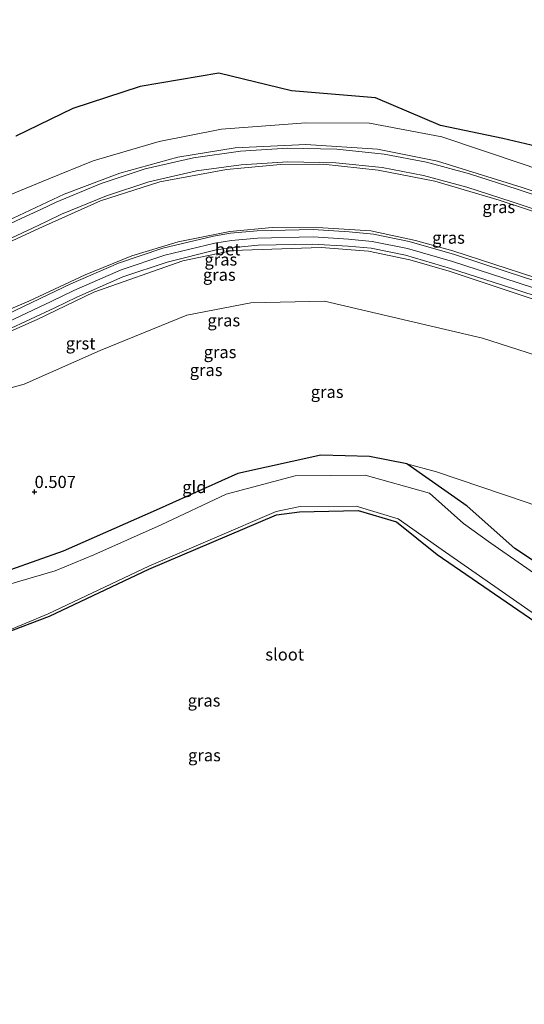
# Model space of a CAD drawing. Units: metres. Extents: x 185750 to 190006, y 499999 to 506251.
# Drawn here: x 189740 to 189844, y 504129 to 504332 of the extents above; entities that cross this region are included whole.
import ezdxf
from ezdxf.enums import TextEntityAlignment as Align

# ---------------------------------------------------------------- set-up
doc = ezdxf.new("R2010")
doc.units = ezdxf.units.M
doc.layers.get('0').update_dxf_attribs({"lineweight": 25})
for name, color, linetype, lineweight in [('B-ME-GW-HOOGTEPUNT-S-B1', 10, 'Continuous', 25), ('B-ME-GW-INSTEEKWATERGANG-L-B1', 10, 'Continuous', 25), ('B-ME-GW-KRUINLIJN-L-B1', 93, 'Continuous', 18), ('B-ME-GW-TEENLIJN-L-B1', 93, 'Continuous', 18), ('B-ME-IE-GRASLAND-GV-B6', 93, 'Continuous', 18), ('B-ME-IE-GRONDWERKLIJN-GROND_INGERICHT-GV-B6', 253, 'Continuous', 18), ('B-ME-IE-MOERAS-GV-B6', 10, 'Continuous', 25), ('B-ME-KG-KADASTRAAL-OPNAMEDTMGRENS-L-B1', 10, 'Continuous', 25), ('B-ME-OG-WATER-GV-B6', 153, 'Continuous', 18), ('B-ME-VH-VERH_SOORT-BETON-OVERIG-GV-B6', 8, 'IE-TERREINAFSCHEIDING-NATUURLIJK-HOUTWAL', 18), ('B-ME-VH-VERH_SOORT-GV-B6', 8, 'Continuous', 18)]:
    doc.layers.add(name, color=color, linetype=linetype, lineweight=lineweight)
doc.styles.add('NLCS-ISO', font='NLCS-ISO.TTF')
doc.linetypes.add('IE-TERREINAFSCHEIDING-NATUURLIJK-HOUTWAL', pattern='A,7,-1.5,[67,NLCS.SHX,S=0.75,R=45,X=0,Y=0],-1.5,7,-1.5,[70,NLCS.SHX,S=0.75,R=0,X=0,Y=0],-1.5', length=20)

# ---------------------------------------------------------------- blocks, each defined once
blk = doc.blocks.new('hoogtepunt')
for p, q in [((-0.5, 0), (0.5, 0)), ((0, 0.5), (0, -0.5))]:
    blk.add_line(p, q)

msp = doc.modelspace()

# ---------------------------------------------------------------- linework, layer by layer
at = {"layer": 'B-ME-GW-INSTEEKWATERGANG-L-B1'}
msp.add_polyline3d([(189912.8221, 504207.1201, -1.0946), (189902.309, 504201.365, -0.649), (189892.384, 504196.501, -0.802), (189886.061, 504193.374, -0.832), (189881.628, 504196.571, -0.494), (189872.707, 504201.07, -0.482), (189863.163, 504207.826, -0.515), (189851.947, 504216.328, -0.635), (189849.3541, 504218.0253, -0.5153), (189842.031, 504222.819, -0.475), (189832.216, 504231.555, -0.574), (189819.788, 504240.295, 0.089), (189812.081, 504241.8, 0.084), (189802.074, 504242.072, 0.031), (189784.961, 504238.318, -0.119), (189768.11, 504230.723, -0.177), (189748.897, 504222.306, -0.156), (189738.067, 504218.433, -0.209)], dxfattribs=at)
at = {"layer": 'B-ME-GW-KRUINLIJN-L-B1'}
for points in [[(189950.825, 504263.217, 1.474), (189925.113, 504270.916, 1.453), (189897.415, 504279.682, 1.435), (189867.561, 504289.205, 1.508), (189843.583, 504297.27, 1.443), (189826.076, 504302.697, 1.459), (189813.71, 504305.186, 1.393), (189798.937, 504306.145, 1.465), (189784.352, 504305.47, 1.474), (189772.551, 504303.533, 1.495), (189760.595, 504300.263, 1.464), (189749.134, 504295.868, 1.493), (189737.474, 504290.382, 1.509)], [(189976.139, 504237.659, 5.462), (189952.819, 504244.519, 5.438), (189932.822, 504250.637, 5.459), (189914.148, 504256.49, 5.42), (189894.733, 504262.67, 5.423), (189870.29, 504270.674, 5.365), (189846.132, 504278.698, 5.387), (189829.274, 504284.215, 5.35), (189821.591, 504286.342, 5.352), (189812.374, 504288.305, 5.348), (189802.449, 504288.979, 5.351), (189792.037, 504289.026, 5.351), (189783.307, 504288.21, 5.384), (189772.612, 504286.101, 5.391), (189763.069, 504283.176, 5.409), (189753.425, 504279.263, 5.347), (189741.83, 504273.863, 5.379), (189730.143, 504268.892, 5.367)], [(189962.4835, 504239.517, 5.499), (189946.0283, 504244.4766, 5.494), (189928.1098, 504250.0406, 5.506), (189910.5417, 504255.5014, 5.517), (189895.1311, 504260.5055, 5.488), (189881.0181, 504265.0955, 5.506), (189875.3823, 504266.9455, 5.445), (189863.6493, 504270.7768, 5.429), (189839.7686, 504278.5587, 5.429), (189829.1845, 504282.0049, 5.427), (189819.879, 504284.6931, 5.42), (189812.6498, 504286.1617, 5.451), (189807.7555, 504286.6424, 5.422), (189800.4288, 504287.0839, 5.449), (189788.9956, 504286.8105, 5.444), (189783.6005, 504286.3514, 5.446), (189780.205, 504285.7888, 5.457), (189769.85, 504283.3187, 5.461), (189760.8539, 504280.2927, 5.455), (189751.1284, 504276.0199, 5.467), (189746.4112, 504273.7724, 5.46), (189736.3813, 504269.0481, 5.482)], [(189974.918, 504233.685, 5.417), (189951.664, 504240.593, 5.442), (189931.681, 504246.807, 5.464), (189912.898, 504252.594, 5.412), (189893.483, 504258.853, 5.373), (189869.048, 504266.826, 5.392), (189844.778, 504274.608, 5.394), (189828.492, 504280.026, 5.36), (189820.396, 504282.334, 5.369), (189811.894, 504284.139, 5.352), (189802.087, 504284.878, 5.383), (189783.856, 504284.268, 5.446), (189773.593, 504282.16, 5.442), (189755.25, 504275.679, 5.463), (189743.569, 504270.037, 5.448), (189732.027, 504264.954, 5.366), (189722.299, 504262.086, 5.468), (189703.21, 504260.557, 5.459), (189687.118, 504260.933, 5.44), (189666.627, 504261.408, 5.446), (189650.547, 504261.779, 5.535), (189631.7769, 504262.1407, 5.4657)], [(189819.788, 504240.295, 0.089), (189825.9, 504238.644, 0.089), (189844.41, 504232.371, 0.105), (189862.626, 504225.995, 0.086), (189888.69, 504217.62, 0.082), (189916.593, 504208.955, 0.136), (189932.135, 504203.993, 0.118), (189947.442, 504199.353, 0.135), (189963.819, 504194.444, 0.109)]]:
    msp.add_polyline3d(points, dxfattribs=at)
at = {"layer": 'B-ME-GW-TEENLIJN-L-B1'}
for points in [[(189960.063, 504265.684, -0.253), (189938.571, 504271.75, -0.126), (189912.859, 504279.287, 0.051), (189892.608, 504286.012, -0.032), (189865.175, 504294.756, 0.012), (189843.948, 504302.051, -0.092), (189826.999, 504307.719, -0.158), (189812.107, 504310.538, -0.189), (189798.982, 504310.645, 0.004), (189781.591, 504309.301, 0.134), (189768.697, 504306.732, 0.179), (189755.124, 504302.752, 0.134), (189745.982, 504299.046, 0.091), (189736.606, 504295.199, 0.009), (189730.392, 504292.779, 0.026), (189724.869, 504294.102, -0.081), (189720.724, 504296.956, -0.201), (189717.3911, 504298.3233, -0.1819)], [(189732.368, 504283.561, 1.569), (189744.645, 504289.152, 1.59), (189756.615, 504294.517, 1.582), (189768.834, 504298.441, 1.591), (189782.564, 504301.017, 1.584), (189793.751, 504302.012, 1.575), (189802.531, 504302.106, 1.542), (189813.888, 504300.858, 1.533), (189825.57, 504298.589, 1.571), (189838.777, 504294.638, 1.551), (189858.879, 504288.044, 1.572), (189877.321, 504281.847, 1.563), (189895.659, 504275.892, 1.592), (189918.573, 504268.599, 1.575), (189936.966, 504262.968, 1.567), (189953.695, 504258.072, 1.564)], [(189578.476, 504246.194, 1.358), (189598.881, 504247.134, 1.354), (189617.026, 504246.89, 1.388), (189634.825, 504246.472, 1.343), (189650.922, 504246.235, 1.407), (189665.726, 504245.848, 1.377), (189678.45, 504245.482, 1.354), (189679.669, 504249.702, 1.584), (189694.626, 504249.619, 1.662), (189707.053, 504249.306, 1.524), (189717.632, 504250.302, 1.601), (189740.892, 504256.698, 1.608), (189756.575, 504263.681, 1.57), (189774.443, 504270.92, 1.603), (189787.589, 504273.493, 1.598), (189802.768, 504273.864, 1.616), (189835.38, 504266.211, 1.644), (189851.892, 504260.889, 1.693), (189875.594, 504252.906, 1.638), (189895.999, 504246.043, 1.582), (189914.226, 504240.324, 1.614), (189933.701, 504234.459, 1.614), (189947.869, 504229.981, 1.573), (189963.257, 504225.376, 1.565)]]:
    msp.add_polyline3d(points, dxfattribs=at)
at = {"layer": 'B-ME-IE-GRASLAND-GV-B6'}
for points in [[(189739.18, 504307.894, -0.337), (189750.915, 504313.588, -0.34), (189764.816, 504318.133, -0.332), (189781.026, 504320.826, -0.293), (189796.005, 504317.219, -0.235), (189813.295, 504315.768, -0.315), (189826.7, 504310.048, -0.378), (189839.552, 504307.395, -0.311), (189853.556, 504304.112, -0.286)], [(189865.175, 504294.756, 0.012), (189843.948, 504302.051, -0.092), (189826.999, 504307.719, -0.158), (189812.107, 504310.538, -0.189), (189798.982, 504310.645, 0.004), (189781.591, 504309.301, 0.134), (189768.697, 504306.732, 0.179), (189755.124, 504302.752, 0.134), (189745.982, 504299.046, 0.091), (189736.606, 504295.199, 0.009)], [(189736.606, 504295.199, 0.009), (189745.982, 504299.046, 0.091), (189755.124, 504302.752, 0.134), (189768.697, 504306.732, 0.179), (189781.591, 504309.301, 0.134), (189798.982, 504310.645, 0.004), (189812.107, 504310.538, -0.189), (189826.999, 504307.719, -0.158), (189843.948, 504302.051, -0.092), (189865.175, 504294.756, 0.012)], [(189853.565, 504293.245, 1.563), (189842.488, 504296.908, 1.552), (189832.712, 504300.068, 1.569), (189823.815, 504302.475, 1.568), (189815.114, 504304.136, 1.537), (189805.35, 504305.184, 1.548), (189795.19, 504305.392, 1.58), (189785.47, 504304.745, 1.566), (189775.779, 504303.39, 1.587), (189765.849, 504301.102, 1.582), (189756.726, 504298.121, 1.593), (189747.5, 504294.24, 1.576), (189744.318, 504292.706, 1.591), (189741.318, 504291.358, 1.537), (189733.709, 504287.826, 1.499)], [(189867.561, 504289.205, 1.508), (189843.583, 504297.27, 1.443), (189826.076, 504302.697, 1.459), (189813.71, 504305.186, 1.393), (189798.937, 504306.145, 1.465), (189784.352, 504305.47, 1.474), (189772.551, 504303.533, 1.495), (189760.595, 504300.263, 1.464), (189749.134, 504295.868, 1.493), (189737.474, 504290.382, 1.509)], [(189737.474, 504290.382, 1.509), (189749.134, 504295.868, 1.493), (189760.595, 504300.263, 1.464), (189772.551, 504303.533, 1.495), (189784.352, 504305.47, 1.474), (189798.937, 504306.145, 1.465), (189813.71, 504305.186, 1.393), (189826.076, 504302.697, 1.459), (189843.583, 504297.27, 1.443), (189867.561, 504289.205, 1.508)], [(189732.368, 504283.561, 1.569), (189744.645, 504289.152, 1.59), (189756.615, 504294.517, 1.582), (189768.834, 504298.441, 1.591), (189782.564, 504301.017, 1.584), (189793.751, 504302.012, 1.575), (189802.531, 504302.106, 1.542), (189813.888, 504300.858, 1.533), (189825.57, 504298.589, 1.571), (189838.777, 504294.638, 1.551), (189858.879, 504288.044, 1.572), (189877.321, 504281.847, 1.563), (189895.659, 504275.892, 1.592), (189918.573, 504268.599, 1.575), (189936.966, 504262.968, 1.567), (189953.695, 504258.072, 1.564), (189976.139, 504237.659, 5.462)], [(189858.879, 504288.044, 1.572), (189838.777, 504294.638, 1.551), (189825.57, 504298.589, 1.571), (189813.888, 504300.858, 1.533), (189802.531, 504302.106, 1.542), (189793.751, 504302.012, 1.575), (189782.564, 504301.017, 1.584), (189768.834, 504298.441, 1.591), (189756.615, 504294.517, 1.582), (189744.645, 504289.152, 1.59), (189732.368, 504283.561, 1.569)], [(189735.056, 504285.386, 1.546), (189742.574, 504288.892, 1.593), (189745.503, 504290.27, 1.645), (189748.58, 504291.765, 1.655), (189757.828, 504295.565, 1.636), (189766.57, 504298.44, 1.639), (189776.414, 504300.715, 1.642), (189785.643, 504301.958, 1.623), (189795.221, 504302.576, 1.623), (189805.103, 504302.381, 1.622), (189814.703, 504301.368, 1.596), (189823.194, 504299.764, 1.63), (189832.146, 504297.319, 1.624), (189841.516, 504294.302, 1.623), (189852.823, 504290.56, 1.629)], [(189976.139, 504237.659, 5.462), (189952.819, 504244.519, 5.438), (189932.822, 504250.637, 5.459), (189914.148, 504256.49, 5.42), (189894.733, 504262.67, 5.423), (189870.29, 504270.674, 5.365), (189846.132, 504278.698, 5.387), (189829.274, 504284.215, 5.35), (189821.591, 504286.342, 5.352), (189812.374, 504288.305, 5.348), (189802.449, 504288.979, 5.351), (189792.037, 504289.026, 5.351), (189783.307, 504288.21, 5.384), (189772.612, 504286.101, 5.391), (189763.069, 504283.176, 5.409), (189753.425, 504279.263, 5.347), (189741.83, 504273.863, 5.379), (189730.143, 504268.892, 5.367)], [(189730.143, 504268.892, 5.367), (189741.83, 504273.863, 5.379), (189753.425, 504279.263, 5.347), (189763.069, 504283.176, 5.409), (189772.612, 504286.101, 5.391), (189783.307, 504288.21, 5.384), (189792.037, 504289.026, 5.351), (189802.449, 504288.979, 5.351), (189812.374, 504288.305, 5.348), (189821.591, 504286.342, 5.352), (189829.274, 504284.215, 5.35), (189846.132, 504278.698, 5.387), (189870.29, 504270.674, 5.365), (189894.733, 504262.67, 5.423), (189914.148, 504256.49, 5.42), (189932.822, 504250.637, 5.459), (189952.819, 504244.519, 5.438), (189976.139, 504237.659, 5.462)], [(189976.139, 504237.659, 5.462), (189962.877, 504240.968, 5.526), (189946.467, 504245.911, 5.494), (189928.555, 504251.473, 5.506), (189910.996, 504256.931, 5.517), (189895.595, 504261.932, 5.488), (189881.482, 504266.522, 5.506), (189875.849, 504268.371, 5.445), (189864.114, 504272.203, 5.429), (189840.233, 504279.985, 5.429), (189829.625, 504283.439, 5.427), (189820.237, 504286.151, 5.42), (189812.873, 504287.647, 5.451), (189807.874, 504288.138, 5.422), (189800.456, 504288.585, 5.449), (189788.914, 504288.309, 5.444), (189783.414, 504287.841, 5.446), (189779.908, 504287.26, 5.457), (189769.436, 504284.762, 5.461), (189760.312, 504281.693, 5.455), (189750.504, 504277.384, 5.467), (189745.769, 504275.128, 5.46), (189735.793, 504270.429, 5.482)], [(189844.778, 504274.608, 5.394), (189828.492, 504280.026, 5.36), (189820.396, 504282.334, 5.369), (189811.894, 504284.139, 5.352), (189802.087, 504284.878, 5.383), (189783.856, 504284.268, 5.446), (189773.593, 504282.16, 5.442), (189755.25, 504275.679, 5.463), (189743.569, 504270.037, 5.448), (189732.027, 504264.954, 5.366)], [(189732.027, 504264.954, 5.366), (189743.569, 504270.037, 5.448), (189755.25, 504275.679, 5.463), (189773.593, 504282.16, 5.442), (189783.856, 504284.268, 5.446), (189802.087, 504284.878, 5.383), (189811.894, 504284.139, 5.352), (189820.396, 504282.334, 5.369), (189828.492, 504280.026, 5.36), (189844.778, 504274.608, 5.394)], [(189737.195, 504267.762, 5.49), (189747.172, 504272.434, 5.467), (189751.706, 504274.651, 5.477), (189761.224, 504278.856, 5.475), (189770.375, 504281.912, 5.45), (189780.457, 504284.394, 5.476), (189783.649, 504284.85, 5.489), (189789.115, 504285.368, 5.466), (189800.328, 504285.604, 5.436), (189807.698, 504285.169, 5.48), (189812.417, 504284.761, 5.445), (189819.514, 504283.314, 5.464), (189828.775, 504280.583, 5.433), (189839.49, 504277.127, 5.451), (189864.928, 504268.822, 5.438)], [(189851.892, 504260.889, 1.693), (189835.38, 504266.211, 1.644), (189802.768, 504273.864, 1.616), (189787.589, 504273.493, 1.598), (189774.443, 504270.92, 1.603), (189756.575, 504263.681, 1.57), (189740.892, 504256.698, 1.608), (189717.632, 504250.302, 1.601)], [(189738.067, 504218.433, -0.209), (189748.897, 504222.306, -0.156), (189768.11, 504230.723, -0.177), (189784.961, 504238.318, -0.119), (189802.074, 504242.072, 0.031), (189812.081, 504241.8, 0.084), (189819.788, 504240.295, 0.089), (189832.216, 504231.555, -0.574), (189842.031, 504222.819, -0.475), (189849.3541, 504218.0253, -0.5153), (189851.947, 504216.328, -0.635), (189863.163, 504207.826, -0.515), (189872.707, 504201.07, -0.482), (189881.628, 504196.571, -0.494), (189886.061, 504193.374, -0.832), (189892.384, 504196.501, -0.802), (189902.309, 504201.365, -0.649), (189912.8221, 504207.1201, -1.0946), (189918.518, 504205.936, -0.556), (189919.7663, 504205.5852, -0.7223)], [(189919.7663, 504205.5852, -0.7223), (189918.518, 504205.936, -0.556), (189912.8221, 504207.1201, -1.0946), (189900.344, 504209.714, -0.866), (189882.648, 504214.29, -0.718), (189860.545, 504219.721, -0.597), (189849.3541, 504218.0253, -0.5153), (189842.031, 504222.819, -0.475), (189832.216, 504231.555, -0.574), (189819.788, 504240.295, 0.089), (189825.9, 504238.644, 0.089), (189844.41, 504232.371, 0.105), (189862.626, 504225.995, 0.086), (189888.69, 504217.62, 0.082), (189916.593, 504208.955, 0.136), (189932.135, 504203.993, 0.118), (189947.442, 504199.353, 0.135), (189963.819, 504194.444, 0.109), (189965.618, 504191.676, -0.523), (189946.998, 504197.187, -0.459), (189932.497, 504202.008, -0.577), (189919.7663, 504205.5852, -0.7223)], [(189856.653, 504210.338, -1.233), (189837.113, 504223.956, -1.232), (189831.457, 504228.003, -1.163), (189824.476, 504234.243, -1.187), (189811.187, 504237.939, -1.208), (189796.718, 504237.801, -1.083), (189782.552, 504234.028, -1.203), (189769.13, 504227.708, -1.19), (189755.234, 504221.496, -1.172), (189747.292, 504218.254, -1.201), (189737.139, 504215.254, -1.215)], [(189736.6148, 504205.4945, -1.308), (189745.802, 504209.365, -1.339), (189766.57, 504219.179, -1.299), (189792.867, 504230.49, -1.264), (189797.8, 504231.498, -1.286), (189809.326, 504231.563, -1.305), (189818.018, 504228.941, -1.298), (189827.092, 504222.541, -1.316), (189847.888, 504208.078, -1.283)], [(189847.485, 504206.896, -0.918), (189826.06, 504221.619, -0.775), (189817.618, 504228.314, -0.889), (189809.734, 504230.692, -0.908), (189797.643, 504230.414, -0.834), (189792.889, 504229.799, -0.915), (189766.577, 504218.57, -0.976), (189746.105, 504208.882, -0.86), (189736.676, 504205.331, -1.079)]]:
    msp.add_polyline3d(points, dxfattribs=at)
at = {"layer": 'B-ME-IE-GRONDWERKLIJN-GROND_INGERICHT-GV-B6'}
for points in [[(189717.632, 504250.302, 1.601), (189740.892, 504256.698, 1.608), (189756.575, 504263.681, 1.57), (189774.443, 504270.92, 1.603), (189787.589, 504273.493, 1.598), (189802.768, 504273.864, 1.616), (189835.38, 504266.211, 1.644), (189851.892, 504260.889, 1.693)], [(189844.41, 504232.371, 0.105), (189825.9, 504238.644, 0.089), (189819.788, 504240.295, 0.089), (189812.081, 504241.8, 0.084), (189802.074, 504242.072, 0.031), (189784.961, 504238.318, -0.119), (189768.11, 504230.723, -0.177), (189748.897, 504222.306, -0.156), (189738.067, 504218.433, -0.209)]]:
    msp.add_polyline3d(points, dxfattribs=at)
at = {"layer": 'B-ME-IE-MOERAS-GV-B6'}
msp.add_polyline3d([(189965.6736, 504366.1644, -0.28), (189959.996, 504268.037, -0.329), (189938.004, 504275.711, -0.233), (189922.699, 504281.279, -0.294), (189909.619, 504285.441, -0.351), (189895.256, 504289, -0.324), (189871.97, 504296.842, -0.242), (189853.556, 504304.112, -0.286), (189839.552, 504307.395, -0.311), (189826.7, 504310.048, -0.378), (189813.295, 504315.768, -0.315), (189796.005, 504317.219, -0.235), (189781.026, 504320.826, -0.293), (189764.816, 504318.133, -0.332), (189750.915, 504313.588, -0.34), (189739.18, 504307.894, -0.337)], dxfattribs=at)
at = {"layer": 'B-ME-KG-KADASTRAAL-OPNAMEDTMGRENS-L-B1'}
msp.add_polyline3d([(189736.676, 504205.331, -1.079), (189746.105, 504208.882, -0.86), (189766.577, 504218.57, -0.976), (189792.889, 504229.799, -0.915), (189797.643, 504230.414, -0.834), (189809.734, 504230.692, -0.908), (189817.618, 504228.314, -0.889), (189826.06, 504221.619, -0.775), (189847.485, 504206.896, -0.918), (189867.648, 504192.724, -1.008), (189890.531, 504177.249, -0.864), (189904.355, 504168.385, -0.73), (189922.228, 504154.638, -0.55), (189938.771, 504144.485, -0.582), (189959.601, 504128.834, -0.276)], dxfattribs=at)
at = {"layer": 'B-ME-OG-WATER-GV-B6'}
for points in [[(189737.139, 504215.254, -1.215), (189747.292, 504218.254, -1.201), (189755.234, 504221.496, -1.172), (189769.13, 504227.708, -1.19), (189782.552, 504234.028, -1.203), (189796.718, 504237.801, -1.083), (189811.187, 504237.939, -1.208), (189824.476, 504234.243, -1.187), (189831.457, 504228.003, -1.163), (189837.113, 504223.956, -1.232), (189856.653, 504210.338, -1.233)], [(189847.888, 504208.078, -1.283), (189827.092, 504222.541, -1.316), (189818.018, 504228.941, -1.298), (189809.326, 504231.563, -1.305), (189797.8, 504231.498, -1.286), (189792.867, 504230.49, -1.264), (189766.57, 504219.179, -1.299), (189745.802, 504209.365, -1.339), (189736.6148, 504205.4945, -1.308)]]:
    msp.add_polyline3d(points, dxfattribs=at)
at = {"layer": 'B-ME-VH-VERH_SOORT-BETON-OVERIG-GV-B6'}
for points in [[(189733.709, 504287.826, 1.499), (189741.318, 504291.358, 1.537), (189744.318, 504292.706, 1.591), (189747.5, 504294.24, 1.576), (189756.726, 504298.121, 1.593), (189765.849, 504301.102, 1.582), (189775.779, 504303.39, 1.587), (189785.47, 504304.745, 1.566), (189795.19, 504305.392, 1.58), (189805.35, 504305.184, 1.548), (189815.114, 504304.136, 1.537), (189823.815, 504302.475, 1.568), (189832.712, 504300.068, 1.569), (189842.488, 504296.908, 1.552), (189853.565, 504293.245, 1.563)], [(189852.823, 504290.56, 1.629), (189841.516, 504294.302, 1.623), (189832.146, 504297.319, 1.624), (189823.194, 504299.764, 1.63), (189814.703, 504301.368, 1.596), (189805.103, 504302.381, 1.622), (189795.221, 504302.576, 1.623), (189785.643, 504301.958, 1.623), (189776.414, 504300.715, 1.642), (189766.57, 504298.44, 1.639), (189757.828, 504295.565, 1.636), (189748.58, 504291.765, 1.655), (189745.503, 504290.27, 1.645), (189742.574, 504288.892, 1.593), (189735.056, 504285.386, 1.546)]]:
    msp.add_polyline3d(points, dxfattribs=at)
at = {"layer": 'B-ME-VH-VERH_SOORT-GV-B6'}
for points in [[(189735.793, 504270.429, 5.482), (189745.769, 504275.128, 5.46), (189750.504, 504277.384, 5.467), (189760.312, 504281.693, 5.455), (189769.436, 504284.762, 5.461), (189779.908, 504287.26, 5.457), (189783.414, 504287.841, 5.446), (189788.914, 504288.309, 5.444), (189800.456, 504288.585, 5.449), (189807.874, 504288.138, 5.422), (189812.873, 504287.647, 5.451), (189820.237, 504286.151, 5.42), (189829.625, 504283.439, 5.427), (189840.233, 504279.985, 5.429), (189864.114, 504272.203, 5.429)], [(189864.928, 504268.822, 5.438), (189839.49, 504277.127, 5.451), (189828.775, 504280.583, 5.433), (189819.514, 504283.314, 5.464), (189812.417, 504284.761, 5.445), (189807.698, 504285.169, 5.48), (189800.328, 504285.604, 5.436), (189789.115, 504285.368, 5.466), (189783.649, 504284.85, 5.489), (189780.457, 504284.394, 5.476), (189770.375, 504281.912, 5.45), (189761.224, 504278.856, 5.475), (189751.706, 504274.651, 5.477), (189747.172, 504272.434, 5.467), (189737.195, 504267.762, 5.49)]]:
    msp.add_polyline3d(points, dxfattribs=at)

# ---------------------------------------------------------------- block references
at = {"layer": 'B-ME-GW-HOOGTEPUNT-S-B1', "rotation": 90}
msp.add_blockref('hoogtepunt', (189743.024, 504234.527, 0.507), dxfattribs=at)
msp.add_blockref('hoogtepunt', (189743.024, 504234.527, 0.507), dxfattribs=at)

# ---------------------------------------------------------------- texts
at = {"layer": 'B-ME-GW-HOOGTEPUNT-S-B1', "ltscale": 0.2, "style": 'NLCS-ISO'}
msp.add_text('0.507', height=2.5, dxfattribs=at).set_placement((189743.024, 504234.527, 0.507), align=Align.BOTTOM_LEFT)
msp.add_text('0.507', height=2.5, dxfattribs=at).set_placement((189743.024, 504234.527, 0.507), align=Align.BOTTOM_LEFT)
at = {"layer": 'B-ME-IE-GRASLAND-GV-B6', "ltscale": 0.2, "style": 'NLCS-ISO'}
for p in [(189838.727, 504293.255), (189828.3602, 504286.931), (189781.4255, 504282.4255), (189781.107, 504279.282), (189782.035, 504269.8825), (189781.265, 504263.3425), (189778.394, 504259.6445), (189803.3474, 504255.127), (189777.965, 504191.4905), (189778.046, 504180.1985)]:
    msp.add_text('gras', height=2.5, dxfattribs=at).set_placement(p, align=Align.MIDDLE_CENTER)
at = {"layer": 'B-ME-IE-GRONDWERKLIJN-GROND_INGERICHT-GV-B6', "ltscale": 0.2, "style": 'NLCS-ISO'}
msp.add_text('gld', height=2.5, dxfattribs=at).set_placement((189775.9747, 504235.5019), align=Align.MIDDLE_CENTER)
at = {"layer": 'B-ME-OG-WATER-GV-B6', "ltscale": 0.2, "style": 'NLCS-ISO'}
msp.add_text('sloot', height=2.5, dxfattribs=at).set_placement((189794.5893, 504200.9726), align=Align.MIDDLE_CENTER)
at = {"layer": 'B-ME-VH-VERH_SOORT-BETON-OVERIG-GV-B6', "ltscale": 0.2, "style": 'NLCS-ISO'}
msp.add_text('bet', height=2.5, dxfattribs=at).set_placement((189782.8371, 504284.5271), align=Align.MIDDLE_CENTER)
at = {"layer": 'B-ME-VH-VERH_SOORT-GV-B6', "ltscale": 0.2, "style": 'NLCS-ISO'}
msp.add_text('grst', height=2.5, dxfattribs=at).set_placement((189752.516, 504265.1255), align=Align.MIDDLE_CENTER)

doc.saveas('drawing.dxf')
